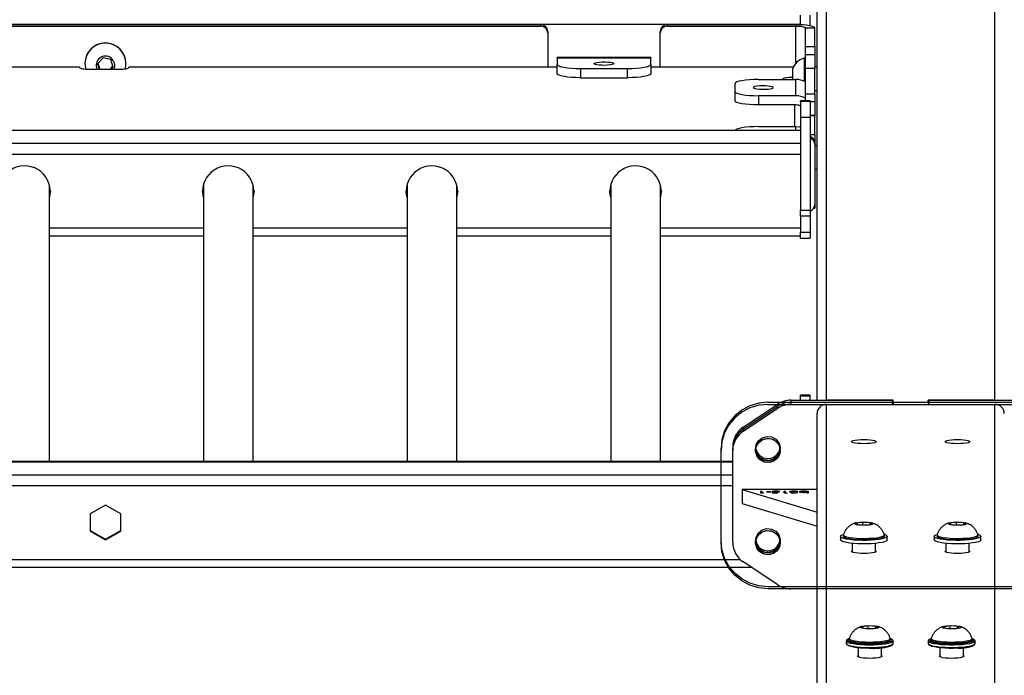
# Model space of a CAD drawing. Units: inches. Extents: x 117 to 638, y 89 to 490.
# Drawn here: x 237 to 279, y 273 to 301 of the extents above; entities that cross this region are included whole.
import ezdxf

# ---------------------------------------------------------------- set-up
doc = ezdxf.new("R2010")
doc.units = ezdxf.units.IN
doc.header["$MEASUREMENT"] = 0
doc.layers.add('VP-DIM', color=7, linetype='Continuous')
doc.layers.add('VP-EQ', color=7, linetype='Continuous', true_color=0x8a3492)
doc.styles.get("Standard").update_dxf_attribs({"font": 'arial.ttf'})
doc.dimstyles.get("Standard").update_dxf_attribs({"dimtxt": 14, "dimasz": 20, "dimexe": 20, "dimexo": 50, "dimgap": 20, "dimtad": 0, "dimdec": 0, "dimzin": 0, "dimdsep": 46, "dimtxsty": 'Standard', "dimcen": -0.09, "dimadec": 0, "dimazin": 0, "dimtfac": 1, "dimtdec": 4, "dimtofl": 0, "dimtmove": 0, "dimatfit": 3, "dimfxl": 70, "dimfxlon": 1, "dimtolj": 1, "dimtzin": 0, "dimarcsym": 0})

# ---------------------------------------------------------------- blocks, each defined once
blk = doc.blocks.new('2421')
at = {"color": 7, "linetype": 'Continuous', "lineweight": 25}
for p, q in [((1914.321, 1108.548), (1914.321, 1145.224)), ((1921.521, 1108.548), (1921.521, 1145.224)), ((1913.921, 1108.548), (1913.921, 1144.818)), ((1913.221, 1124.588), (1913.221, 1125.005)), ((1913.621, 1124.546), (1913.621, 1125.005)), ((1768.621, 1124.61), (1913.221, 1124.61)), ((1902.121, 1124.593), (1864.921, 1124.593)), ((1902.121, 1124.523), (1864.921, 1124.523)), ((1902.121, 1124.523), (1902.121, 1124.593)), ((1907.521, 1124.593), (1907.521, 1124.523)), ((1913.021, 1124.593), (1907.521, 1124.593)), ((1913.021, 1124.523), (1907.521, 1124.523)), ((1913.021, 1124.593), (1913.021, 1124.523)), ((1913.221, 1124.588), (1913.221, 1124.61)), ((1913.421, 1124.454), (1913.821, 1124.454)), ((1913.421, 1123.655), (1913.421, 1124.454)), ((1913.821, 1123.655), (1913.821, 1124.454)), ((1902.421, 1124.297), (1902.421, 1124.228)), ((1902.421, 1124.228), (1902.421, 1122.784)), ((1907.221, 1124.228), (1907.221, 1124.297)), ((1907.221, 1122.784), (1907.221, 1124.228)), ((1913.421, 1123.655), (1913.821, 1123.655)), ((1913.421, 1123.308), (1913.421, 1123.655)), ((1913.821, 1123.655), (1913.821, 1123.308)), ((1883.419, 1123.178), (1883.184, 1122.928)), ((1883.757, 1123.102), (1883.419, 1123.178)), ((1883.859, 1122.776), (1883.757, 1123.102)), ((1906.821, 1123.186), (1902.821, 1123.186)), ((1902.821, 1123.174), (1902.821, 1123.186)), ((1902.821, 1123.174), (1906.821, 1123.174)), ((1902.821, 1123.174), (1902.821, 1122.896)), ((1906.821, 1123.186), (1906.821, 1123.174)), ((1906.821, 1122.896), (1906.821, 1123.174)), ((1913.421, 1123.163), (1913.371, 1123.163)), ((1913.371, 1123.163), (1913.371, 1122.174)), ((1913.821, 1123.308), (1913.421, 1123.308)), ((1913.421, 1122.722), (1913.421, 1123.308)), ((1913.821, 1123.308), (1913.821, 1122.722)), ((1882.417, 1122.784), (1864.221, 1122.784)), ((1882.421, 1122.78), (1882.421, 1122.762)), ((1882.646, 1122.948), (1882.646, 1122.939)), ((1882.821, 1122.693), (1884.121, 1122.693)), ((1883.184, 1122.928), (1883.257, 1122.693)), ((1883.202, 1122.948), (1883.281, 1122.693)), ((1883.707, 1122.693), (1883.84, 1122.835)), ((1883.78, 1122.693), (1883.859, 1122.776)), ((1884.396, 1122.939), (1884.396, 1122.948)), ((1884.521, 1122.762), (1884.521, 1122.78)), ((1902.821, 1122.784), (1884.526, 1122.784)), ((1902.821, 1122.502), (1902.821, 1122.896)), ((1903.821, 1122.722), (1905.821, 1122.722)), ((1903.821, 1122.722), (1903.821, 1122.328)), ((1905.821, 1122.328), (1905.821, 1122.722)), ((1906.821, 1122.896), (1906.821, 1122.502)), ((1912.91, 1122.784), (1906.821, 1122.784)), ((1912.871, 1122.688), (1912.871, 1122.253)), ((1913.821, 1122.722), (1913.421, 1122.722)), ((1913.421, 1122.717), (1913.421, 1122.722)), ((1913.821, 1122.717), (1913.421, 1122.717)), ((1913.421, 1121.641), (1913.421, 1122.717)), ((1913.921, 1122.788), (1913.821, 1122.788)), ((1913.821, 1122.722), (1913.821, 1122.717)), ((1913.821, 1121.641), (1913.821, 1122.717)), ((1903.821, 1122.328), (1905.821, 1122.328)), ((1911.421, 1122.253), (1913.021, 1122.253)), ((1912.471, 1122.253), (1912.471, 1122.285)), ((1913.021, 1121.559), (1913.021, 1122.253)), ((1910.421, 1121.732), (1910.421, 1122.08)), ((1913.821, 1121.788), (1913.921, 1121.788)), ((1910.421, 1121.338), (1910.421, 1121.732)), ((1911.421, 1121.559), (1911.421, 1121.165)), ((1913.021, 1121.559), (1911.421, 1121.559)), ((1913.421, 1121.641), (1913.821, 1121.641)), ((1913.421, 1121.345), (1913.421, 1121.641)), ((1913.821, 1121.641), (1913.821, 1121.293)), ((1913.021, 1121.165), (1911.421, 1121.165)), ((1913.621, 1121.345), (1913.221, 1121.345)), ((1913.221, 1121.308), (1913.221, 1121.345)), ((1913.621, 1121.308), (1913.221, 1121.308)), ((1913.221, 1121.308), (1913.221, 1120.646)), ((1913.621, 1121.345), (1913.621, 1121.308)), ((1913.621, 1121.308), (1913.621, 1120.646)), ((1913.821, 1121.293), (1913.821, 1120.708)), ((1913.221, 1120.646), (1913.621, 1120.646)), ((1913.221, 1120.646), (1913.221, 1116.676)), ((1913.821, 1120.708), (1913.621, 1120.708)), ((1913.621, 1120.646), (1913.621, 1116.676)), ((1913.821, 1120.708), (1913.821, 1120.703)), ((1913.821, 1119.904), (1913.821, 1120.703)), ((1911.421, 1120.239), (1913.021, 1120.239)), ((1913.221, 1120.077), (1768.621, 1120.077)), ((1913.221, 1120.071), (1768.621, 1120.071)), ((1913.821, 1119.904), (1913.821, 1119.557)), ((1913.221, 1119.515), (1768.621, 1119.515)), ((1913.821, 1119.539), (1913.821, 1119.557)), ((1913.821, 1119.539), (1913.821, 1119.47)), ((1913.821, 1119.47), (1913.821, 1116.909)), ((1913.921, 1119.419), (1913.821, 1119.419)), ((1913.221, 1119.052), (1768.621, 1119.052)), ((1913.821, 1118.419), (1913.921, 1118.419)), ((1881.136, 1105.925), (1881.136, 1117.747)), ((1887.706, 1117.747), (1887.706, 1105.925)), ((1889.836, 1105.925), (1889.836, 1117.747)), ((1896.406, 1117.747), (1896.406, 1105.925)), ((1898.536, 1105.925), (1898.536, 1117.747)), ((1905.106, 1117.747), (1905.106, 1105.925)), ((1907.236, 1105.925), (1907.236, 1117.747)), ((1913.773, 1116.748), (1913.821, 1116.748)), ((1913.821, 1116.909), (1913.821, 1116.748)), ((1913.221, 1116.676), (1913.621, 1116.676)), ((1913.221, 1116.416), (1913.221, 1116.676)), ((1913.621, 1116.416), (1913.221, 1116.416)), ((1913.221, 1116.416), (1913.221, 1115.727)), ((1913.621, 1116.676), (1913.621, 1116.416)), ((1913.621, 1116.416), (1913.621, 1115.727)), ((1881.136, 1115.57), (1887.706, 1115.57)), ((1889.836, 1115.57), (1896.406, 1115.57)), ((1898.536, 1115.57), (1905.106, 1115.57)), ((1907.236, 1115.57), (1913.221, 1115.57)), ((1913.221, 1115.727), (1913.621, 1115.727)), ((1913.221, 1115.479), (1913.221, 1115.727)), ((1913.221, 1115.479), (1913.621, 1115.479)), ((1913.621, 1115.727), (1913.621, 1115.479)), ((1913.621, 1108.761), (1913.221, 1108.761)), ((1913.221, 1108.73), (1913.221, 1108.761)), ((1913.621, 1108.73), (1913.621, 1108.761)), ((1910.762, 1107.395), (1912.245, 1108.379)), ((1912.245, 1108.293), (1912.245, 1108.379)), ((1912.804, 1108.548), (1912.804, 1108.461)), ((1912.804, 1108.548), (1917.141, 1108.548)), ((1912.804, 1108.461), (1917.141, 1108.461)), ((1912.804, 1108.461), (1912.804, 1108.374)), ((1912.804, 1108.374), (1917.141, 1108.374)), ((1913.621, 1108.73), (1913.221, 1108.73)), ((1913.221, 1108.548), (1913.221, 1108.73)), ((1913.621, 1108.548), (1913.621, 1108.73)), ((1917.171, 1108.548), (1914.321, 1108.548)), ((1914.321, 1095.261), (1914.321, 1108.374)), ((1914.321, 1108.374), (1917.171, 1108.374)), ((1917.141, 1108.461), (1917.141, 1108.548)), ((1917.141, 1108.374), (1917.141, 1108.461)), ((1917.171, 1108.461), (1917.171, 1108.548)), ((1917.171, 1108.461), (1917.171, 1108.374)), ((1917.171, 1108.461), (1918.671, 1108.461)), ((1921.521, 1108.548), (1918.671, 1108.548)), ((1918.671, 1108.461), (1918.671, 1108.548)), ((1918.671, 1108.461), (1918.671, 1108.374)), ((1918.671, 1108.374), (1921.521, 1108.374)), ((1918.701, 1108.548), (1923.039, 1108.548)), ((1918.701, 1108.548), (1918.701, 1108.461)), ((1918.701, 1108.461), (1923.039, 1108.461)), ((1918.701, 1108.461), (1918.701, 1108.374)), ((1918.701, 1108.374), (1923.039, 1108.374)), ((1921.521, 1095.261), (1921.521, 1108.374)), ((1910.762, 1107.308), (1912.245, 1108.293)), ((1910.762, 1107.221), (1912.245, 1108.206)), ((1912.245, 1108.206), (1912.245, 1108.293)), ((1913.921, 1094.911), (1913.921, 1107.98)), ((1910.762, 1107.308), (1910.762, 1107.395)), ((1910.762, 1107.221), (1910.762, 1107.308)), ((1910.321, 1106.405), (1910.321, 1106.491)), ((1910.321, 1102.465), (1910.321, 1106.405)), ((1910.321, 1105.925), (1768.621, 1105.925)), ((1913.921, 1104.73), (1910.721, 1104.73)), ((1910.721, 1104.73), (1913.921, 1103.766)), ((1910.721, 1104.73), (1910.721, 1104.139)), ((1911.518, 1104.67), (1911.563, 1104.67)), ((1911.518, 1104.583), (1911.518, 1104.67)), ((1911.611, 1104.583), (1911.518, 1104.583)), ((1911.563, 1104.67), (1911.563, 1104.592)), ((1911.563, 1104.592), (1911.64, 1104.592)), ((1911.563, 1104.583), (1911.563, 1104.592)), ((1911.64, 1104.592), (1911.611, 1104.583)), ((1911.756, 1104.641), (1911.948, 1104.641)), ((1911.756, 1104.632), (1911.756, 1104.641)), ((1911.948, 1104.632), (1911.756, 1104.632)), ((1911.948, 1104.641), (1911.948, 1104.632)), ((1912.018, 1104.592), (1912.188, 1104.592)), ((1912.018, 1104.583), (1912.018, 1104.592)), ((1912.224, 1104.583), (1912.018, 1104.583)), ((1912.044, 1104.621), (1912.044, 1104.641)), ((1912.165, 1104.613), (1912.165, 1104.622)), ((1912.188, 1104.592), (1912.215, 1104.614)), ((1912.188, 1104.583), (1912.188, 1104.592)), ((1912.215, 1104.583), (1912.215, 1104.614)), ((1912.275, 1104.626), (1912.224, 1104.583)), ((1912.326, 1104.647), (1912.281, 1104.647)), ((1912.518, 1104.67), (1912.563, 1104.67)), ((1912.518, 1104.583), (1912.518, 1104.67)), ((1912.611, 1104.583), (1912.518, 1104.583)), ((1912.563, 1104.67), (1912.563, 1104.592)), ((1912.563, 1104.592), (1912.64, 1104.592)), ((1912.563, 1104.583), (1912.563, 1104.592)), ((1912.64, 1104.592), (1912.611, 1104.583)), ((1912.807, 1104.626), (1912.807, 1104.645)), ((1912.935, 1104.663), (1912.935, 1104.672)), ((1912.961, 1104.626), (1912.961, 1104.617)), ((1913.038, 1104.603), (1913.082, 1104.603)), ((1913.102, 1104.646), (1913.057, 1104.646)), ((1913.204, 1104.617), (1913.204, 1104.638)), ((1913.499, 1104.658), (1913.499, 1104.67)), ((1913.499, 1104.67), (1913.544, 1104.67)), ((1913.499, 1104.638), (1913.499, 1104.658)), ((1913.499, 1104.618), (1913.499, 1104.638)), ((1913.499, 1104.581), (1913.499, 1104.618)), ((1913.544, 1104.581), (1913.499, 1104.581)), ((1913.544, 1104.67), (1913.544, 1104.581)), ((1910.721, 1104.139), (1913.921, 1103.175)), ((1883.521, 1104.069), (1882.866, 1103.696)), ((1882.866, 1103.696), (1882.866, 1102.952)), ((1884.176, 1103.696), (1883.521, 1104.069)), ((1884.176, 1102.952), (1884.176, 1103.696)), ((1915.873, 1103.334), (1915.6, 1103.297)), ((1915.6, 1103.297), (1915.648, 1103.238)), ((1916.194, 1103.312), (1915.873, 1103.334)), ((1915.873, 1103.222), (1915.873, 1103.334)), ((1916.243, 1103.252), (1916.194, 1103.312)), ((1916.194, 1103.246), (1916.194, 1103.312)), ((1919.873, 1103.334), (1919.6, 1103.297)), ((1919.6, 1103.297), (1919.648, 1103.238)), ((1920.194, 1103.312), (1919.873, 1103.334)), ((1919.873, 1103.222), (1919.873, 1103.334)), ((1920.243, 1103.252), (1920.194, 1103.312)), ((1920.194, 1103.246), (1920.194, 1103.312)), ((1882.866, 1102.986), (1883.521, 1102.614)), ((1882.866, 1102.952), (1883.521, 1102.579)), ((1883.521, 1102.614), (1884.176, 1102.986)), ((1883.521, 1102.579), (1884.176, 1102.952)), ((1915.648, 1103.238), (1915.97, 1103.215)), ((1915.97, 1103.215), (1916.243, 1103.252)), ((1919.648, 1103.238), (1919.97, 1103.215)), ((1919.97, 1103.215), (1920.243, 1103.252)), ((1883.521, 1102.614), (1883.521, 1102.579)), ((1914.921, 1102.733), (1914.921, 1102.586)), ((1915.046, 1102.783), (1915.046, 1102.733)), ((1915.421, 1102.435), (1915.421, 1102.065)), ((1916.421, 1102.065), (1916.421, 1102.435)), ((1916.796, 1102.733), (1916.796, 1102.783)), ((1916.921, 1102.586), (1916.921, 1102.733)), ((1918.921, 1102.733), (1918.921, 1102.586)), ((1919.046, 1102.783), (1919.046, 1102.733)), ((1919.421, 1102.435), (1919.421, 1102.065)), ((1920.421, 1102.065), (1920.421, 1102.435)), ((1920.796, 1102.733), (1920.796, 1102.783)), ((1920.921, 1102.586), (1920.921, 1102.733)), ((1912.245, 1100.664), (1910.762, 1101.649)), ((1768.621, 1101.418), (1911.11, 1101.418)), ((1913.921, 1100.496), (1912.804, 1100.496)), ((1916.111, 1098.908), (1915.846, 1098.87)), ((1915.846, 1098.87), (1915.906, 1098.811)), ((1915.906, 1098.811), (1916.231, 1098.79)), ((1916.437, 1098.888), (1916.111, 1098.908)), ((1916.111, 1098.798), (1916.111, 1098.908)), ((1916.231, 1098.79), (1916.497, 1098.829)), ((1916.497, 1098.829), (1916.437, 1098.888)), ((1916.437, 1098.82), (1916.437, 1098.888)), ((1919.611, 1098.908), (1919.346, 1098.87)), ((1919.346, 1098.87), (1919.406, 1098.811)), ((1919.406, 1098.811), (1919.731, 1098.79)), ((1919.937, 1098.888), (1919.611, 1098.908)), ((1919.611, 1098.798), (1919.611, 1098.908)), ((1919.731, 1098.79), (1919.997, 1098.829)), ((1919.997, 1098.829), (1919.937, 1098.888)), ((1919.937, 1098.82), (1919.937, 1098.888)), ((1915.171, 1098.258), (1915.171, 1098.16)), ((1915.295, 1098.371), (1915.256, 1098.352)), ((1915.296, 1098.357), (1915.296, 1098.308)), ((1917.046, 1098.308), (1917.046, 1098.357)), ((1917.171, 1098.16), (1917.171, 1098.258)), ((1918.671, 1098.258), (1918.671, 1098.16)), ((1918.796, 1098.357), (1918.796, 1098.308)), ((1920.546, 1098.308), (1920.546, 1098.357)), ((1920.671, 1098.16), (1920.671, 1098.258)), ((1920.671, 1098.258), (1920.671, 1098.254)), ((1915.671, 1097.97), (1915.671, 1097.584)), ((1916.671, 1097.584), (1916.671, 1097.97)), ((1919.171, 1097.97), (1919.171, 1097.584)), ((1920.171, 1097.584), (1920.171, 1097.97))]:
    blk.add_line(p, q, dxfattribs=at)
at = {"color": 8, "linetype": 'Continuous', "lineweight": 25}
for p, q in [((1913.021, 1122.948), (1913.021, 1124.523)), ((1882.421, 1122.78), (1864.221, 1122.78)), ((1902.821, 1122.78), (1884.521, 1122.78)), ((1912.908, 1122.78), (1906.821, 1122.78)), ((1912.971, 1120.239), (1912.971, 1121.165)), ((1913.821, 1121.293), (1913.621, 1121.293)), ((1913.821, 1120.703), (1913.621, 1120.703)), ((1913.021, 1120.077), (1913.021, 1120.239)), ((1913.621, 1119.904), (1913.821, 1119.904)), ((1913.821, 1119.557), (1913.821, 1119.557)), ((1887.706, 1115.901), (1881.136, 1115.901)), ((1896.406, 1115.901), (1889.836, 1115.901)), ((1905.106, 1115.901), (1898.536, 1115.901)), ((1913.221, 1115.901), (1907.236, 1115.901)), ((1768.621, 1105.919), (1910.321, 1105.919)), ((1768.621, 1105.363), (1910.321, 1105.363)), ((1768.621, 1104.9), (1910.321, 1104.9)), ((1768.621, 1101.748), (1910.636, 1101.748))]:
    blk.add_line(p, q, dxfattribs=at)
at = {"color": 7, "linetype": 'Continuous'}
for p, q in [((1911.821, 1108.461), (1924.021, 1108.461)), ((1911.821, 1108.374), (1924.021, 1108.374)), ((1909.821, 1102.552), (1909.821, 1106.491)), ((1909.821, 1102.465), (1909.821, 1106.405)), ((1924.021, 1100.582), (1911.821, 1100.582)), ((1924.021, 1100.496), (1911.821, 1100.496))]:
    blk.add_line(p, q, dxfattribs=at)
at = {"color": 7, "linetype": 'Continuous', "lineweight": 25, "flags": 128}
for points in [[(1913.821, 1124.454), (1913.806, 1124.481), (1913.76, 1124.507), (1913.686, 1124.531), (1913.587, 1124.552), (1913.466, 1124.569), (1913.327, 1124.582), (1913.177, 1124.59), (1913.021, 1124.593)], [(1913.421, 1124.454), (1913.413, 1124.467), (1913.391, 1124.48), (1913.354, 1124.492), (1913.304, 1124.503), (1913.243, 1124.512), (1913.174, 1124.518), (1913.099, 1124.522), (1913.021, 1124.523)], [(1882.421, 1122.762), (1882.429, 1122.749), (1882.452, 1122.736), (1882.489, 1122.724), (1882.538, 1122.713), (1882.599, 1122.705), (1882.668, 1122.698), (1882.743, 1122.694), (1882.821, 1122.693)], [(1884.121, 1122.693), (1884.199, 1122.694), (1884.274, 1122.698), (1884.343, 1122.705), (1884.404, 1122.713), (1884.454, 1122.724), (1884.491, 1122.736), (1884.513, 1122.749), (1884.521, 1122.762)], [(1902.821, 1122.896), (1902.84, 1122.862), (1902.897, 1122.829), (1902.99, 1122.799), (1903.114, 1122.773), (1903.266, 1122.751), (1903.438, 1122.735), (1903.626, 1122.725), (1903.821, 1122.722)], [(1905.246, 1122.931), (1905.227, 1122.909), (1905.172, 1122.889), (1905.086, 1122.873), (1904.976, 1122.862), (1904.853, 1122.857), (1904.727, 1122.859), (1904.609, 1122.867), (1904.51, 1122.88), (1904.438, 1122.898), (1904.401, 1122.92), (1904.401, 1122.942), (1904.438, 1122.963), (1904.51, 1122.981), (1904.609, 1122.994), (1904.727, 1123.002), (1904.853, 1123.004), (1904.976, 1122.999), (1905.086, 1122.988), (1905.172, 1122.972), (1905.227, 1122.952), (1905.246, 1122.931)], [(1905.821, 1122.722), (1906.016, 1122.725), (1906.204, 1122.735), (1906.377, 1122.751), (1906.528, 1122.773), (1906.653, 1122.799), (1906.745, 1122.829), (1906.802, 1122.862), (1906.821, 1122.896)], [(1903.821, 1122.328), (1903.626, 1122.332), (1903.438, 1122.341), (1903.266, 1122.357), (1903.114, 1122.379), (1902.99, 1122.405), (1902.897, 1122.435), (1902.84, 1122.468), (1902.821, 1122.502)], [(1906.821, 1122.502), (1906.802, 1122.468), (1906.745, 1122.435), (1906.653, 1122.405), (1906.528, 1122.379), (1906.377, 1122.357), (1906.204, 1122.341), (1906.016, 1122.332), (1905.821, 1122.328)], [(1911.421, 1122.253), (1911.226, 1122.25), (1911.038, 1122.24), (1910.866, 1122.224), (1910.714, 1122.202), (1910.59, 1122.176), (1910.497, 1122.146), (1910.44, 1122.114), (1910.421, 1122.08)], [(1912.471, 1122.285), (1912.479, 1122.298), (1912.502, 1122.311), (1912.539, 1122.323), (1912.588, 1122.334), (1912.649, 1122.343), (1912.718, 1122.349), (1912.793, 1122.353), (1912.871, 1122.354)], [(1911.196, 1121.906), (1911.215, 1121.884), (1911.27, 1121.864), (1911.356, 1121.848), (1911.466, 1121.837), (1911.589, 1121.832), (1911.716, 1121.834), (1911.834, 1121.842), (1911.933, 1121.856), (1912.004, 1121.874), (1912.041, 1121.895), (1912.041, 1121.917), (1912.004, 1121.938), (1911.933, 1121.956), (1911.834, 1121.97), (1911.716, 1121.978), (1911.589, 1121.98), (1911.466, 1121.975), (1911.356, 1121.964), (1911.27, 1121.948), (1911.215, 1121.928), (1911.196, 1121.906)], [(1910.421, 1121.732), (1910.44, 1121.698), (1910.497, 1121.666), (1910.59, 1121.636), (1910.714, 1121.61), (1910.866, 1121.588), (1911.038, 1121.572), (1911.226, 1121.562), (1911.421, 1121.559)], [(1911.421, 1121.165), (1911.226, 1121.168), (1911.038, 1121.178), (1910.866, 1121.194), (1910.714, 1121.216), (1910.59, 1121.242), (1910.497, 1121.272), (1910.44, 1121.305), (1910.421, 1121.338)], [(1911.421, 1120.239), (1911.226, 1120.236), (1911.038, 1120.226), (1910.866, 1120.21), (1910.714, 1120.188), (1910.59, 1120.162), (1910.497, 1120.132), (1910.44, 1120.099), (1910.424, 1120.077)], [(1913.021, 1120.239), (1913.177, 1120.224), (1913.221, 1120.214)], [(1881.171, 1117.494), (1881.153, 1117.318), (1881.136, 1117.24)], [(1887.706, 1117.24), (1887.676, 1117.414), (1887.671, 1117.494)], [(1887.671, 1117.476), (1887.689, 1117.283), (1887.706, 1117.205)], [(1889.871, 1117.494), (1889.853, 1117.318), (1889.836, 1117.24)], [(1896.406, 1117.24), (1896.376, 1117.414), (1896.371, 1117.494)], [(1896.371, 1117.476), (1896.389, 1117.283), (1896.406, 1117.205)], [(1898.571, 1117.494), (1898.553, 1117.318), (1898.536, 1117.24)], [(1905.106, 1117.24), (1905.076, 1117.414), (1905.071, 1117.494)], [(1905.071, 1117.476), (1905.089, 1117.283), (1905.106, 1117.205)], [(1907.271, 1117.494), (1907.253, 1117.318), (1907.236, 1117.24)], [(1911.821, 1106.922), (1911.957, 1106.904), (1912.084, 1106.852), (1912.192, 1106.77), (1912.276, 1106.663), (1912.328, 1106.538), (1912.346, 1106.405), (1912.328, 1106.271), (1912.276, 1106.146), (1912.192, 1106.039), (1912.084, 1105.957), (1911.957, 1105.905), (1911.821, 1105.887), (1911.685, 1105.905), (1911.559, 1105.957), (1911.45, 1106.039), (1911.367, 1106.146), (1911.314, 1106.271), (1911.296, 1106.405), (1911.314, 1106.538), (1911.367, 1106.663), (1911.45, 1106.77), (1911.559, 1106.852), (1911.685, 1106.904), (1911.821, 1106.922)], [(1916.446, 1106.782), (1916.428, 1106.758), (1916.376, 1106.736), (1916.292, 1106.717), (1916.184, 1106.703), (1916.057, 1106.694), (1915.921, 1106.69), (1915.785, 1106.694), (1915.659, 1106.703), (1915.55, 1106.717), (1915.467, 1106.736), (1915.414, 1106.758), (1915.396, 1106.782), (1915.414, 1106.805), (1915.467, 1106.827), (1915.55, 1106.846), (1915.659, 1106.861), (1915.785, 1106.87), (1915.921, 1106.873), (1916.057, 1106.87), (1916.184, 1106.861), (1916.292, 1106.846), (1916.376, 1106.827), (1916.428, 1106.805), (1916.446, 1106.782)], [(1920.446, 1106.782), (1920.428, 1106.758), (1920.376, 1106.736), (1920.292, 1106.717), (1920.184, 1106.703), (1920.057, 1106.694), (1919.921, 1106.69), (1919.785, 1106.694), (1919.659, 1106.703), (1919.55, 1106.717), (1919.467, 1106.736), (1919.414, 1106.758), (1919.396, 1106.782), (1919.414, 1106.805), (1919.467, 1106.827), (1919.55, 1106.846), (1919.659, 1106.861), (1919.785, 1106.87), (1919.921, 1106.873), (1920.057, 1106.87), (1920.184, 1106.861), (1920.292, 1106.846), (1920.376, 1106.827), (1920.428, 1106.805), (1920.446, 1106.782)], [(1915.865, 1103.344), (1915.984, 1103.343), (1916.098, 1103.337), (1916.196, 1103.325), (1916.269, 1103.309), (1916.312, 1103.29), (1916.32, 1103.269), (1916.292, 1103.249), (1916.232, 1103.231), (1916.144, 1103.217), (1916.036, 1103.208), (1915.918, 1103.205), (1915.8, 1103.209), (1915.693, 1103.218), (1915.606, 1103.232), (1915.548, 1103.25), (1915.522, 1103.27), (1915.532, 1103.291), (1915.577, 1103.31), (1915.652, 1103.326), (1915.751, 1103.338), (1915.865, 1103.344)], [(1919.865, 1103.344), (1919.984, 1103.343), (1920.098, 1103.337), (1920.196, 1103.325), (1920.269, 1103.309), (1920.312, 1103.29), (1920.32, 1103.269), (1920.292, 1103.249), (1920.232, 1103.231), (1920.144, 1103.217), (1920.036, 1103.208), (1919.918, 1103.205), (1919.8, 1103.209), (1919.693, 1103.218), (1919.606, 1103.232), (1919.548, 1103.25), (1919.522, 1103.27), (1919.532, 1103.291), (1919.577, 1103.31), (1919.652, 1103.326), (1919.751, 1103.338), (1919.865, 1103.344)], [(1911.821, 1102.982), (1911.957, 1102.965), (1912.084, 1102.913), (1912.192, 1102.831), (1912.276, 1102.724), (1912.328, 1102.599), (1912.346, 1102.465), (1912.328, 1102.331), (1912.276, 1102.207), (1912.192, 1102.1), (1912.084, 1102.018), (1911.957, 1101.966), (1911.821, 1101.948), (1911.685, 1101.966), (1911.559, 1102.018), (1911.45, 1102.1), (1911.367, 1102.207), (1911.314, 1102.331), (1911.296, 1102.465), (1911.314, 1102.599), (1911.367, 1102.724), (1911.45, 1102.831), (1911.559, 1102.913), (1911.685, 1102.965), (1911.821, 1102.982)], [(1916.918, 1102.747), (1916.915, 1102.714), (1916.875, 1102.681), (1916.802, 1102.651), (1916.696, 1102.624), (1916.562, 1102.6), (1916.406, 1102.581), (1916.231, 1102.568), (1916.046, 1102.561), (1915.856, 1102.56), (1915.668, 1102.565), (1915.49, 1102.577), (1915.327, 1102.594), (1915.185, 1102.616), (1915.07, 1102.642), (1914.986, 1102.672), (1914.936, 1102.703), (1914.921, 1102.736), (1914.943, 1102.769), (1915, 1102.801), (1915.039, 1102.815)], [(1916.921, 1102.586), (1916.915, 1102.566), (1916.875, 1102.534), (1916.802, 1102.503), (1916.696, 1102.476), (1916.562, 1102.452), (1916.406, 1102.434), (1916.231, 1102.42), (1916.046, 1102.413), (1915.856, 1102.412), (1915.668, 1102.418), (1915.49, 1102.429), (1915.327, 1102.446), (1915.185, 1102.468), (1915.07, 1102.494), (1914.986, 1102.524), (1914.936, 1102.556), (1914.921, 1102.586)], [(1916.795, 1102.79), (1916.791, 1102.765), (1916.753, 1102.735), (1916.681, 1102.707), (1916.579, 1102.682), (1916.449, 1102.661), (1916.298, 1102.645), (1916.131, 1102.635), (1915.956, 1102.631), (1915.779, 1102.633), (1915.608, 1102.641), (1915.45, 1102.654), (1915.311, 1102.674), (1915.197, 1102.697), (1915.113, 1102.724), (1915.062, 1102.754), (1915.046, 1102.784), (1915.047, 1102.79)], [(1916.796, 1102.733), (1916.791, 1102.716), (1916.753, 1102.686), (1916.681, 1102.658), (1916.579, 1102.633), (1916.449, 1102.612), (1916.298, 1102.596), (1916.131, 1102.586), (1915.956, 1102.581), (1915.779, 1102.583), (1915.608, 1102.591), (1915.45, 1102.605), (1915.311, 1102.624), (1915.197, 1102.648), (1915.113, 1102.675), (1915.062, 1102.704), (1915.046, 1102.733)], [(1920.918, 1102.747), (1920.915, 1102.714), (1920.875, 1102.681), (1920.802, 1102.651), (1920.696, 1102.624), (1920.562, 1102.6), (1920.406, 1102.581), (1920.231, 1102.568), (1920.046, 1102.561), (1919.856, 1102.56), (1919.668, 1102.565), (1919.49, 1102.577), (1919.327, 1102.594), (1919.185, 1102.616), (1919.07, 1102.642), (1918.986, 1102.672), (1918.936, 1102.703), (1918.921, 1102.736), (1918.943, 1102.769), (1919, 1102.801), (1919.039, 1102.815)], [(1920.921, 1102.586), (1920.915, 1102.566), (1920.875, 1102.534), (1920.802, 1102.503), (1920.696, 1102.476), (1920.562, 1102.452), (1920.406, 1102.434), (1920.231, 1102.42), (1920.046, 1102.413), (1919.856, 1102.412), (1919.668, 1102.418), (1919.49, 1102.429), (1919.327, 1102.446), (1919.185, 1102.468), (1919.07, 1102.494), (1918.986, 1102.524), (1918.936, 1102.556), (1918.921, 1102.586)], [(1920.795, 1102.79), (1920.791, 1102.765), (1920.753, 1102.735), (1920.681, 1102.707), (1920.579, 1102.682), (1920.449, 1102.661), (1920.298, 1102.645), (1920.131, 1102.635), (1919.956, 1102.631), (1919.779, 1102.633), (1919.608, 1102.641), (1919.45, 1102.654), (1919.311, 1102.674), (1919.197, 1102.697), (1919.113, 1102.724), (1919.062, 1102.754), (1919.046, 1102.784), (1919.047, 1102.79)], [(1920.796, 1102.733), (1920.791, 1102.716), (1920.753, 1102.686), (1920.681, 1102.658), (1920.579, 1102.633), (1920.449, 1102.612), (1920.298, 1102.596), (1920.131, 1102.586), (1919.956, 1102.581), (1919.779, 1102.583), (1919.608, 1102.591), (1919.45, 1102.605), (1919.311, 1102.624), (1919.197, 1102.648), (1919.113, 1102.675), (1919.062, 1102.704), (1919.046, 1102.733)], [(1916.446, 1102.093), (1916.428, 1102.07), (1916.376, 1102.048), (1916.292, 1102.029), (1916.184, 1102.014), (1916.057, 1102.005), (1915.921, 1102.002), (1915.785, 1102.005), (1915.659, 1102.014), (1915.55, 1102.029), (1915.467, 1102.048), (1915.414, 1102.07), (1915.396, 1102.093), (1915.414, 1102.117), (1915.421, 1102.121)], [(1916.421, 1102.121), (1916.428, 1102.117), (1916.446, 1102.093)], [(1920.446, 1102.093), (1920.428, 1102.07), (1920.376, 1102.048), (1920.292, 1102.029), (1920.184, 1102.014), (1920.057, 1102.005), (1919.921, 1102.002), (1919.785, 1102.005), (1919.659, 1102.014), (1919.55, 1102.029), (1919.467, 1102.048), (1919.414, 1102.07), (1919.396, 1102.093), (1919.414, 1102.117), (1919.421, 1102.121)], [(1920.421, 1102.121), (1920.428, 1102.117), (1920.446, 1102.093)], [(1916.241, 1098.781), (1916.121, 1098.78), (1916.007, 1098.786), (1915.906, 1098.797), (1915.83, 1098.813), (1915.784, 1098.832), (1915.772, 1098.853), (1915.795, 1098.873), (1915.852, 1098.891), (1915.938, 1098.906), (1916.044, 1098.915), (1916.161, 1098.919), (1916.28, 1098.916), (1916.388, 1098.907), (1916.478, 1098.894), (1916.54, 1098.876), (1916.569, 1098.856), (1916.563, 1098.835), (1916.522, 1098.816), (1916.45, 1098.799), (1916.354, 1098.787), (1916.241, 1098.781)], [(1919.741, 1098.781), (1919.621, 1098.78), (1919.507, 1098.786), (1919.406, 1098.797), (1919.33, 1098.813), (1919.284, 1098.832), (1919.272, 1098.853), (1919.295, 1098.873), (1919.352, 1098.891), (1919.438, 1098.906), (1919.544, 1098.915), (1919.661, 1098.919), (1919.78, 1098.916), (1919.888, 1098.907), (1919.978, 1098.894), (1920.04, 1098.876), (1920.069, 1098.856), (1920.063, 1098.835), (1920.022, 1098.816), (1919.95, 1098.799), (1919.854, 1098.787), (1919.741, 1098.781)], [(1915.233, 1098.282), (1915.235, 1098.28), (1915.283, 1098.249), (1915.367, 1098.22), (1915.481, 1098.194), (1915.621, 1098.173), (1915.783, 1098.157), (1915.959, 1098.147), (1916.144, 1098.143), (1916.33, 1098.145)], [(1916.323, 1098.158), (1916.146, 1098.156), (1915.971, 1098.16), (1915.804, 1098.17), (1915.651, 1098.185), (1915.52, 1098.206), (1915.416, 1098.231), (1915.342, 1098.259), (1915.303, 1098.289), (1915.296, 1098.308)], [(1916.323, 1098.207), (1916.146, 1098.205), (1915.971, 1098.209), (1915.804, 1098.219), (1915.651, 1098.235), (1915.52, 1098.255), (1915.416, 1098.28), (1915.342, 1098.308), (1915.303, 1098.338), (1915.297, 1098.364)], [(1917.045, 1098.364), (1917.046, 1098.36), (1917.032, 1098.33), (1916.983, 1098.3), (1916.9, 1098.273), (1916.788, 1098.249), (1916.651, 1098.23), (1916.493, 1098.216), (1916.323, 1098.207)], [(1917.046, 1098.308), (1917.032, 1098.28), (1916.983, 1098.251), (1916.9, 1098.224), (1916.788, 1098.2), (1916.651, 1098.18), (1916.493, 1098.166), (1916.323, 1098.158)], [(1918.808, 1098.376), (1918.765, 1098.357), (1918.74, 1098.34)], [(1918.741, 1098.274), (1918.76, 1098.261), (1918.829, 1098.231), (1918.932, 1098.204), (1919.062, 1098.181), (1919.216, 1098.163), (1919.388, 1098.15), (1919.57, 1098.144), (1919.756, 1098.143), (1919.939, 1098.149)], [(1919.823, 1098.158), (1919.646, 1098.156), (1919.471, 1098.16), (1919.304, 1098.17), (1919.151, 1098.185), (1919.02, 1098.206), (1918.916, 1098.231), (1918.842, 1098.259), (1918.803, 1098.289), (1918.796, 1098.308)], [(1919.823, 1098.207), (1919.646, 1098.205), (1919.471, 1098.209), (1919.304, 1098.219), (1919.151, 1098.235), (1919.02, 1098.255), (1918.916, 1098.28), (1918.842, 1098.308), (1918.803, 1098.338), (1918.797, 1098.364)], [(1920.545, 1098.364), (1920.546, 1098.36), (1920.532, 1098.33), (1920.483, 1098.3), (1920.4, 1098.273), (1920.288, 1098.249), (1920.151, 1098.23), (1919.993, 1098.216), (1919.823, 1098.207)], [(1920.546, 1098.308), (1920.532, 1098.28), (1920.483, 1098.251), (1920.4, 1098.224), (1920.288, 1098.2), (1920.151, 1098.18), (1919.993, 1098.166), (1919.823, 1098.158)], [(1920.595, 1098.346), (1920.583, 1098.354), (1920.555, 1098.368)], [(1916.33, 1097.948), (1916.144, 1097.946), (1915.959, 1097.95), (1915.783, 1097.96), (1915.621, 1097.976), (1915.481, 1097.997), (1915.367, 1098.023), (1915.283, 1098.052), (1915.24, 1098.078)], [(1919.939, 1097.952), (1919.756, 1097.946), (1919.57, 1097.947), (1919.388, 1097.953), (1919.216, 1097.966), (1919.062, 1097.984), (1918.932, 1098.007), (1918.829, 1098.034), (1918.76, 1098.064), (1918.757, 1098.066)], [(1916.696, 1097.612), (1916.678, 1097.589), (1916.626, 1097.567), (1916.542, 1097.548), (1916.434, 1097.533), (1916.307, 1097.524), (1916.171, 1097.521), (1916.035, 1097.524), (1915.909, 1097.533), (1915.8, 1097.548), (1915.717, 1097.567), (1915.664, 1097.589), (1915.646, 1097.612), (1915.664, 1097.636), (1915.671, 1097.64)], [(1916.671, 1097.64), (1916.678, 1097.636), (1916.696, 1097.612)], [(1920.196, 1097.612), (1920.178, 1097.589), (1920.126, 1097.567), (1920.042, 1097.548), (1919.934, 1097.533), (1919.807, 1097.524), (1919.671, 1097.521), (1919.535, 1097.524), (1919.409, 1097.533), (1919.3, 1097.548), (1919.217, 1097.567), (1919.164, 1097.589), (1919.146, 1097.612), (1919.164, 1097.636), (1919.171, 1097.64)], [(1920.171, 1097.64), (1920.178, 1097.636), (1920.196, 1097.612)]]:
    blk.add_lwpolyline(points, dxfattribs=at)
at = {"color": 7, "linetype": 'Continuous', "flags": 128}
for points in [[(1911.821, 1108.461), (1911.431, 1108.423), (1911.056, 1108.311), (1910.71, 1108.129), (1910.407, 1107.884), (1910.158, 1107.586), (1909.973, 1107.245), (1909.86, 1106.876), (1909.821, 1106.491)], [(1911.821, 1108.374), (1911.431, 1108.336), (1911.056, 1108.224), (1910.71, 1108.042), (1910.407, 1107.797), (1910.158, 1107.499), (1909.973, 1107.158), (1909.86, 1106.789), (1909.821, 1106.405)], [(1911.975, 1106.986), (1912.155, 1106.89), (1912.285, 1106.734), (1912.344, 1106.541), (1912.323, 1106.34), (1912.226, 1106.162), (1912.068, 1106.035), (1911.871, 1105.977), (1911.668, 1105.997), (1911.487, 1106.092), (1911.358, 1106.249), (1911.299, 1106.442), (1911.319, 1106.643), (1911.416, 1106.82), (1911.575, 1106.948), (1911.771, 1107.006), (1911.975, 1106.986)], [(1911.975, 1106.899), (1912.155, 1106.803), (1912.285, 1106.647), (1912.344, 1106.454), (1912.323, 1106.253), (1912.226, 1106.076), (1912.068, 1105.948), (1911.871, 1105.89), (1911.668, 1105.91), (1911.487, 1106.006), (1911.358, 1106.162), (1911.299, 1106.355), (1911.319, 1106.556), (1911.416, 1106.733), (1911.575, 1106.861), (1911.771, 1106.919), (1911.975, 1106.899)], [(1911.975, 1103.047), (1912.155, 1102.951), (1912.285, 1102.795), (1912.344, 1102.602), (1912.323, 1102.401), (1912.226, 1102.223), (1912.068, 1102.096), (1911.871, 1102.037), (1911.668, 1102.058), (1911.487, 1102.153), (1911.358, 1102.309), (1911.299, 1102.503), (1911.319, 1102.703), (1911.416, 1102.881), (1911.575, 1103.009), (1911.771, 1103.067), (1911.975, 1103.047)], [(1911.975, 1102.96), (1912.155, 1102.864), (1912.285, 1102.708), (1912.344, 1102.515), (1912.323, 1102.314), (1912.226, 1102.136), (1912.068, 1102.009), (1911.871, 1101.951), (1911.668, 1101.971), (1911.487, 1102.066), (1911.358, 1102.223), (1911.299, 1102.416), (1911.319, 1102.616), (1911.416, 1102.794), (1911.575, 1102.922), (1911.771, 1102.98), (1911.975, 1102.96)], [(1911.821, 1100.582), (1911.431, 1100.62), (1911.056, 1100.732), (1910.71, 1100.914), (1910.407, 1101.159), (1910.158, 1101.458), (1909.973, 1101.798), (1909.86, 1102.168), (1909.821, 1102.552)], [(1911.821, 1100.496), (1911.431, 1100.534), (1911.056, 1100.646), (1910.71, 1100.828), (1910.407, 1101.073), (1910.158, 1101.371), (1909.973, 1101.712), (1909.86, 1102.081), (1909.821, 1102.465)]]:
    blk.add_lwpolyline(points, dxfattribs=at)
at = {"color": 8, "linetype": 'Continuous', "lineweight": 25, "flags": 128}
for points in [[(1916.338, 1098.087), (1916.149, 1098.085), (1915.96, 1098.089), (1915.779, 1098.099), (1915.612, 1098.114), (1915.465, 1098.135), (1915.344, 1098.161), (1915.252, 1098.19), (1915.194, 1098.221), (1915.171, 1098.254), (1915.171, 1098.258)], [(1915.256, 1098.352), (1915.245, 1098.344), (1915.222, 1098.312), (1915.233, 1098.282)], [(1917.171, 1098.258), (1917.169, 1098.246), (1917.137, 1098.214), (1917.071, 1098.183), (1916.972, 1098.154), (1916.845, 1098.13), (1916.693, 1098.11), (1916.522, 1098.096), (1916.338, 1098.087)], [(1916.873, 1098.196), (1916.946, 1098.212), (1917.038, 1098.24), (1917.097, 1098.271), (1917.121, 1098.303), (1917.108, 1098.335), (1917.059, 1098.366), (1917.05, 1098.37)], [(1919.953, 1098.092), (1919.766, 1098.085), (1919.576, 1098.085), (1919.39, 1098.092), (1919.213, 1098.104), (1919.053, 1098.122), (1918.916, 1098.145), (1918.805, 1098.171), (1918.726, 1098.201), (1918.681, 1098.234), (1918.671, 1098.258)], [(1918.74, 1098.34), (1918.727, 1098.325), (1918.725, 1098.293), (1918.741, 1098.274)], [(1920.671, 1098.254), (1920.661, 1098.234), (1920.616, 1098.202), (1920.537, 1098.172), (1920.427, 1098.145), (1920.29, 1098.122), (1920.13, 1098.104), (1919.953, 1098.092)], [(1920.438, 1098.21), (1920.505, 1098.229), (1920.578, 1098.258), (1920.616, 1098.29), (1920.617, 1098.322), (1920.595, 1098.346)], [(1915.171, 1098.16), (1915.171, 1098.155), (1915.194, 1098.123), (1915.252, 1098.091), (1915.344, 1098.062), (1915.465, 1098.037), (1915.612, 1098.016), (1915.779, 1098), (1915.96, 1097.99), (1916.149, 1097.986), (1916.338, 1097.989)], [(1916.338, 1097.989), (1916.522, 1097.997), (1916.693, 1098.012), (1916.845, 1098.032), (1916.972, 1098.056), (1917.071, 1098.084), (1917.137, 1098.115), (1917.169, 1098.148), (1917.171, 1098.16)], [(1918.671, 1098.16), (1918.681, 1098.135), (1918.726, 1098.103), (1918.805, 1098.073), (1918.916, 1098.046), (1919.053, 1098.023), (1919.213, 1098.005), (1919.39, 1097.993), (1919.576, 1097.987), (1919.766, 1097.987), (1919.953, 1097.993)], [(1919.953, 1097.993), (1920.13, 1098.006), (1920.29, 1098.023), (1920.427, 1098.046), (1920.537, 1098.073), (1920.616, 1098.103), (1920.661, 1098.135), (1920.671, 1098.16)]]:
    blk.add_lwpolyline(points, dxfattribs=at)
at = {"color": 7, "linetype": 'Continuous', "lineweight": 25}
for centre, radius, start, end in [((1902.123, 1124.295), 0.298, 0.4424, 90.4351), ((1902.123, 1124.226), 0.298, 0.4429, 90.4346), ((1907.519, 1124.295), 0.298, 89.5658, 179.5567), ((1907.519, 1124.226), 0.298, 89.5663, 179.5562), ((1883.521, 1122.937), 0.875, 0.6952, 179.3048), ((1883.521, 1122.933), 0.873, 344.966, 195.7058), ((1883.521, 1122.851), 0.399, 336.6103, 203.3897), ((1913.559, 1122.464), 0.723, 105.0624, 162), ((1913.022, 1121.444), 0.809, 60.4091, 90.0256), ((1913.022, 1120.749), 0.809, 60.4083, 90.028), ((1913.021, 1120.76), 0.405, 60.4136, 90.0226), ((1913.525, 1119.538), 0.296, 0.24, 71.1173), ((1913.525, 1119.468), 0.296, 0.3327, 71.0247), ((1880.069, 1117.466), 1.098, 346.2589, 179.4666), ((1888.769, 1117.466), 1.098, 346.2593, 179.4662), ((1897.469, 1117.466), 1.098, 346.2593, 179.4662), ((1906.169, 1117.466), 1.098, 346.2591, 179.4665), ((1913.525, 1116.911), 0.296, 288.8842, 359.7584), ((1912.803, 1107.537), 1.011, 89.9687, 123.5443), ((1912.803, 1107.45), 1.011, 89.9671, 123.5459), ((1912.803, 1107.363), 1.011, 89.9671, 123.5459), ((1914.318, 1107.977), 0.397, 89.5649, 179.5585), ((1921.524, 1107.977), 0.397, 0.4432, 90.4351), ((1911.302, 1106.576), 0.981, 123.4098, 179.8593), ((1911.302, 1106.489), 0.981, 123.4106, 179.8589), ((1911.302, 1106.402), 0.981, 123.41, 179.8591), ((1911.821, 1106.498), 0.526, 185.5223, 354.4777), ((1911.821, 1106.586), 0.526, 190.3631, 349.6369), ((1911.302, 1102.468), 0.981, 180.1409, 236.59), ((1911.821, 1102.559), 0.526, 185.5188, 354.4812), ((1911.821, 1102.647), 0.526, 190.3637, 349.6363), ((1916.744, 1102.585), 0.238, 42.781, 76.6266), ((1920.744, 1102.585), 0.238, 42.7852, 76.6225), ((1912.803, 1101.507), 1.011, 236.4541, 270.0329), ((1916.273, 1101.635), 3.49, 270.9297, 279.8935), ((1919.85, 1100.956), 2.808, 271.8209, 282.0855)]:
    blk.add_arc(centre, radius, start, end, dxfattribs=at)
for centre, major_axis in [((1882.121, 1122.484), (0.299, 0.299)), ((1884.821, 1122.484), (-0.299, 0.299))]:
    blk.add_ellipse(centre, major_axis=major_axis, ratio=0.087489, start_param=6.195919, end_param=6.370452, dxfattribs=at)
for points, knots in [([(1911.999, 1104.641), (1912.002, 1104.646), (1912.008, 1104.655), (1912.053, 1104.665), (1912.112, 1104.671), (1912.153, 1104.672), (1912.174, 1104.672)], [0, 0, 0, 0, 0.279807, 0.559263, 0.77943, 1, 1, 1, 1]), ([(1912.156, 1104.613), (1912.133, 1104.613), (1912.085, 1104.614), (1912.032, 1104.622), (1912.003, 1104.631), (1912, 1104.638), (1911.999, 1104.641)], [0, 0, 0, 0, 0.2796527, 0.5589801, 0.7792526, 1, 1, 1, 1]), ([(1912.171, 1104.663), (1912.152, 1104.663), (1912.115, 1104.662), (1912.073, 1104.656), (1912.048, 1104.649), (1912.045, 1104.643), (1912.044, 1104.641)], [0, 0, 0, 0, 0.279611, 0.559326, 0.779526, 1, 1, 1, 1]), ([(1912.044, 1104.641), (1912.046, 1104.638), (1912.05, 1104.632), (1912.083, 1104.625), (1912.124, 1104.622), (1912.151, 1104.622), (1912.165, 1104.622)], [0, 0, 0, 0, 0.279576, 0.558613, 0.779032, 1, 1, 1, 1]), ([(1912.215, 1104.614), (1912.205, 1104.614), (1912.185, 1104.613), (1912.165, 1104.613), (1912.156, 1104.613)], [0, 0, 0, 0, 0.560179, 1, 1, 1, 1]), ([(1912.165, 1104.622), (1912.186, 1104.622), (1912.224, 1104.623), (1912.259, 1104.625), (1912.275, 1104.626)], [0, 0, 0, 0, 0.559382, 1, 1, 1, 1]), ([(1912.281, 1104.647), (1912.277, 1104.65), (1912.27, 1104.655), (1912.239, 1104.66), (1912.205, 1104.662), (1912.182, 1104.663), (1912.171, 1104.663)], [0, 0, 0, 0, 0.279975, 0.559135, 0.779607, 1, 1, 1, 1]), ([(1912.174, 1104.672), (1912.195, 1104.671), (1912.238, 1104.671), (1912.286, 1104.664), (1912.316, 1104.656), (1912.323, 1104.65), (1912.326, 1104.647)], [0, 0, 0, 0, 0.279657, 0.559036, 0.779438, 1, 1, 1, 1]), ([(1912.762, 1104.644), (1912.766, 1104.648), (1912.773, 1104.657), (1912.82, 1104.666), (1912.877, 1104.671), (1912.916, 1104.672), (1912.935, 1104.672)], [0, 0, 0, 0, 0.279278, 0.558837, 0.779277, 1, 1, 1, 1]), ([(1912.792, 1104.628), (1912.782, 1104.631), (1912.765, 1104.636), (1912.763, 1104.641), (1912.762, 1104.644)], [0, 0, 0, 0, 0.5593464, 1, 1, 1, 1]), ([(1912.788, 1104.603), (1912.788, 1104.605), (1912.79, 1104.609), (1912.808, 1104.616), (1912.832, 1104.619), (1912.846, 1104.621)], [0, 0, 0, 0, 0.280462, 0.560729, 1, 1, 1, 1]), ([(1912.934, 1104.581), (1912.913, 1104.581), (1912.873, 1104.582), (1912.825, 1104.587), (1912.794, 1104.595), (1912.79, 1104.6), (1912.788, 1104.603)], [0, 0, 0, 0, 0.280101, 0.559859, 0.780085, 1, 1, 1, 1]), ([(1912.846, 1104.621), (1912.834, 1104.622), (1912.814, 1104.624), (1912.798, 1104.627), (1912.792, 1104.628)], [0, 0, 0, 0, 0.559816, 1, 1, 1, 1]), ([(1912.934, 1104.663), (1912.917, 1104.663), (1912.882, 1104.662), (1912.84, 1104.658), (1912.812, 1104.652), (1912.809, 1104.647), (1912.807, 1104.645)], [0, 0, 0, 0, 0.280616, 0.560163, 0.780283, 1, 1, 1, 1]), ([(1912.807, 1104.645), (1912.808, 1104.643), (1912.809, 1104.64), (1912.825, 1104.635), (1912.871, 1104.627), (1912.925, 1104.627), (1912.961, 1104.626)], [0, 0, 0, 0, 0.1256148, 0.2511835, 0.500632, 1, 1, 1, 1]), ([(1912.961, 1104.617), (1912.932, 1104.617), (1912.89, 1104.616), (1912.849, 1104.611), (1912.834, 1104.607), (1912.833, 1104.604), (1912.832, 1104.603)], [0, 0, 0, 0, 0.499418, 0.74898, 0.874463, 1, 1, 1, 1]), ([(1912.832, 1104.603), (1912.835, 1104.601), (1912.84, 1104.596), (1912.878, 1104.591), (1912.912, 1104.59), (1912.933, 1104.589)], [0, 0, 0, 0, 0.278832, 0.560006, 1, 1, 1, 1]), ([(1912.933, 1104.589), (1912.946, 1104.59), (1912.972, 1104.59), (1913.013, 1104.594), (1913.028, 1104.6), (1913.038, 1104.603)], [0, 0, 0, 0, 0.280638, 0.560477, 1, 1, 1, 1]), ([(1913.018, 1104.658), (1913.003, 1104.66), (1912.978, 1104.663), (1912.947, 1104.663), (1912.934, 1104.663)], [0, 0, 0, 0, 0.558712, 1, 1, 1, 1]), ([(1913.082, 1104.603), (1913.077, 1104.599), (1913.065, 1104.593), (1913.027, 1104.585), (1912.981, 1104.581), (1912.949, 1104.581), (1912.934, 1104.581)], [0, 0, 0, 0, 0.280308, 0.559683, 0.779744, 1, 1, 1, 1]), ([(1912.935, 1104.672), (1912.958, 1104.671), (1913.004, 1104.671), (1913.058, 1104.664), (1913.089, 1104.655), (1913.098, 1104.649), (1913.102, 1104.646)], [0, 0, 0, 0, 0.279884, 0.558994, 0.77931, 1, 1, 1, 1]), ([(1913.057, 1104.646), (1913.052, 1104.649), (1913.044, 1104.653), (1913.026, 1104.657), (1913.018, 1104.658)], [0, 0, 0, 0, 0.560645, 1, 1, 1, 1]), ([(1913.159, 1104.638), (1913.163, 1104.643), (1913.17, 1104.653), (1913.223, 1104.663), (1913.285, 1104.67), (1913.329, 1104.67), (1913.352, 1104.671)], [0, 0, 0, 0, 0.279446, 0.559218, 0.779561, 1, 1, 1, 1]), ([(1913.35, 1104.605), (1913.322, 1104.606), (1913.266, 1104.607), (1913.204, 1104.616), (1913.165, 1104.626), (1913.161, 1104.634), (1913.159, 1104.638)], [0, 0, 0, 0, 0.279563, 0.559321, 0.779619, 1, 1, 1, 1]), ([(1913.352, 1104.663), (1913.331, 1104.662), (1913.288, 1104.662), (1913.239, 1104.655), (1913.21, 1104.647), (1913.206, 1104.641), (1913.204, 1104.638)], [0, 0, 0, 0, 0.279792, 0.559251, 0.779782, 1, 1, 1, 1]), ([(1913.204, 1104.638), (1913.207, 1104.634), (1913.213, 1104.627), (1913.253, 1104.619), (1913.301, 1104.614), (1913.334, 1104.613), (1913.351, 1104.613)], [0, 0, 0, 0, 0.279413, 0.559131, 0.779527, 1, 1, 1, 1]), ([(1913.499, 1104.618), (1913.476, 1104.614), (1913.434, 1104.606), (1913.376, 1104.605), (1913.35, 1104.605)], [0, 0, 0, 0, 0.5592961, 1, 1, 1, 1]), ([(1913.351, 1104.613), (1913.373, 1104.613), (1913.415, 1104.614), (1913.466, 1104.621), (1913.495, 1104.629), (1913.498, 1104.635), (1913.499, 1104.638)], [0, 0, 0, 0, 0.27978, 0.559442, 0.779611, 1, 1, 1, 1]), ([(1913.352, 1104.671), (1913.384, 1104.67), (1913.443, 1104.669), (1913.482, 1104.661), (1913.499, 1104.658)], [0, 0, 0, 0, 0.558949, 1, 1, 1, 1]), ([(1913.499, 1104.638), (1913.497, 1104.641), (1913.492, 1104.649), (1913.452, 1104.657), (1913.403, 1104.662), (1913.369, 1104.663), (1913.352, 1104.663)], [0, 0, 0, 0, 0.279621, 0.559227, 0.77952, 1, 1, 1, 1]), ([(1915.597, 1103.314), (1915.587, 1103.312), (1915.537, 1103.301), (1915.449, 1103.266), (1915.341, 1103.205), (1915.242, 1103.126), (1915.157, 1103.027), (1915.088, 1102.914), (1915.062, 1102.832), (1915.05, 1102.793)], [0, 0, 0, 0, 0.0392185, 0.2023193, 0.3577174, 0.5101355, 0.6755188, 0.8484097, 1, 1, 1, 1]), ([(1916.791, 1102.791), (1916.786, 1102.813), (1916.77, 1102.878), (1916.719, 1102.975), (1916.647, 1103.076), (1916.563, 1103.158), (1916.473, 1103.223), (1916.381, 1103.271), (1916.306, 1103.3), (1916.262, 1103.311), (1916.249, 1103.314)], [0, 0, 0, 0, 0.084331, 0.250541, 0.406478, 0.55317, 0.69138, 0.822181, 0.948117, 1, 1, 1, 1]), ([(1919.597, 1103.314), (1919.587, 1103.312), (1919.537, 1103.301), (1919.449, 1103.266), (1919.341, 1103.205), (1919.242, 1103.126), (1919.157, 1103.027), (1919.088, 1102.914), (1919.062, 1102.832), (1919.05, 1102.793)], [0, 0, 0, 0, 0.039219, 0.202307, 0.357707, 0.510126, 0.675521, 0.848413, 1, 1, 1, 1]), ([(1920.791, 1102.791), (1920.786, 1102.813), (1920.77, 1102.878), (1920.719, 1102.975), (1920.647, 1103.076), (1920.563, 1103.158), (1920.473, 1103.223), (1920.381, 1103.271), (1920.306, 1103.3), (1920.262, 1103.311), (1920.249, 1103.314)], [0, 0, 0, 0, 0.084334, 0.250543, 0.40647, 0.553161, 0.691383, 0.822182, 0.948117, 1, 1, 1, 1]), ([(1915.842, 1098.888), (1915.836, 1098.886), (1915.788, 1098.876), (1915.701, 1098.841), (1915.59, 1098.779), (1915.491, 1098.699), (1915.406, 1098.6), (1915.338, 1098.488), (1915.312, 1098.407), (1915.301, 1098.369)], [0, 0, 0, 0, 0.025428, 0.196873, 0.356159, 0.509792, 0.676718, 0.851164, 1, 1, 1, 1]), ([(1917.041, 1098.364), (1917.036, 1098.387), (1917.02, 1098.453), (1916.968, 1098.551), (1916.895, 1098.652), (1916.811, 1098.734), (1916.722, 1098.798), (1916.629, 1098.846), (1916.554, 1098.875), (1916.51, 1098.885), (1916.497, 1098.888)], [0, 0, 0, 0, 0.08856, 0.253916, 0.409054, 0.555003, 0.692522, 0.822677, 0.948066, 1, 1, 1, 1]), ([(1919.342, 1098.888), (1919.336, 1098.886), (1919.288, 1098.876), (1919.201, 1098.841), (1919.09, 1098.779), (1918.991, 1098.699), (1918.906, 1098.6), (1918.838, 1098.488), (1918.812, 1098.407), (1918.801, 1098.369)], [0, 0, 0, 0, 0.025428, 0.196873, 0.356159, 0.509792, 0.676718, 0.851164, 1, 1, 1, 1]), ([(1920.541, 1098.364), (1920.536, 1098.387), (1920.52, 1098.453), (1920.468, 1098.551), (1920.395, 1098.652), (1920.311, 1098.734), (1920.222, 1098.798), (1920.129, 1098.846), (1920.054, 1098.875), (1920.01, 1098.885), (1919.997, 1098.888)], [0, 0, 0, 0, 0.08856, 0.253916, 0.409054, 0.555003, 0.692522, 0.822677, 0.948066, 1, 1, 1, 1]), ([(1915.229, 1098.343), (1915.217, 1098.335), (1915.193, 1098.319), (1915.17, 1098.285), (1915.173, 1098.263), (1915.174, 1098.258)], [0, 0, 0, 0, 0.441465, 0.86707, 1, 1, 1, 1]), ([(1917.168, 1098.257), (1917.169, 1098.262), (1917.173, 1098.283), (1917.15, 1098.317), (1917.118, 1098.344), (1917.085, 1098.359), (1917.068, 1098.366)], [0, 0, 0, 0, 0.083567, 0.380857, 0.690195, 1, 1, 1, 1]), ([(1918.699, 1098.32), (1918.689, 1098.31), (1918.673, 1098.293), (1918.674, 1098.267), (1918.675, 1098.258)], [0, 0, 0, 0, 0.633811, 1, 1, 1, 1]), ([(1920.669, 1098.247), (1920.67, 1098.248), (1920.677, 1098.265), (1920.66, 1098.303), (1920.643, 1098.326), (1920.629, 1098.334), (1920.628, 1098.334)], [0, 0, 0, 0, 0.034711, 0.519832, 0.975174, 1, 1, 1, 1]), ([(1915.174, 1098.162), (1915.174, 1098.15), (1915.175, 1098.123), (1915.191, 1098.106), (1915.2, 1098.097)], [0, 0, 0, 0, 0.452299, 1, 1, 1, 1]), ([(1916.331, 1097.947), (1916.361, 1097.948), (1916.449, 1097.951), (1916.587, 1097.96), (1916.739, 1097.976), (1916.873, 1097.996), (1916.986, 1098.021), (1917.075, 1098.051), (1917.129, 1098.081), (1917.166, 1098.119), (1917.168, 1098.149), (1917.169, 1098.161)], [0, 0, 0, 0, 0.06707, 0.195103, 0.323432, 0.452198, 0.581798, 0.713236, 0.849491, 0.936722, 1, 1, 1, 1]), ([(1918.675, 1098.156), (1918.674, 1098.15), (1918.672, 1098.127), (1918.696, 1098.097), (1918.719, 1098.081), (1918.73, 1098.073)], [0, 0, 0, 0, 0.1586589, 0.5921521, 1, 1, 1, 1]), ([(1919.942, 1097.952), (1919.971, 1097.953), (1920.055, 1097.958), (1920.187, 1097.97), (1920.328, 1097.989), (1920.449, 1098.012), (1920.546, 1098.04), (1920.612, 1098.07), (1920.652, 1098.102), (1920.675, 1098.141), (1920.669, 1098.162), (1920.667, 1098.167)], [0, 0, 0, 0, 0.0722795, 0.2103489, 0.3488568, 0.4880847, 0.6287791, 0.7730728, 0.881723, 0.9716851, 1, 1, 1, 1])]:
    blk.add_open_spline(points, degree=3, knots=knots, dxfattribs=at)
blk = doc.blocks.new('*D167')
at = {"layer": 'Defpoints', "color": 0}
for p in [(275.372, 321.067), (618.041, 321.067), (275.372, 88.566)]:
    blk.add_point(p, dxfattribs=at)
at = {"layer": 'VP-DIM', "color": 0, "lineweight": -2}
for p, q in [((548.041, 321.067), (638.041, 321.067)), ((618.041, 301.067), (618.041, 240.433)), ((618.041, 108.566), (618.041, 169.199)), ((548.041, 88.566), (638.041, 88.566))]:
    blk.add_line(p, q, dxfattribs=at)
at = {"layer": 'VP-DIM', "color": 0}
for points in [[(621.375, 301.067), (614.708, 301.067), (618.041, 321.067)], [(614.708, 108.566), (621.375, 108.566), (618.041, 88.566)]]:
    blk.add_solid(points, dxfattribs=at)
at = {"layer": 'VP-DIM', "color": 0, "insert": (618.041, 204.816), "char_height": 14, "attachment_point": 5, "rotation": 90}
blk.add_mtext('\\A1;235', dxfattribs=at)

msp = doc.modelspace()

# ---------------------------------------------------------------- block references
at = {"layer": 'VP-EQ', "color": 0}
msp.add_blockref('2421', (-1642.549, -824.156), dxfattribs=at)

# ---------------------------------------------------------------- dimensions: what is measured, and where the dimension line sits
at = {"layer": 'VP-DIM', "color": 0}
dim = msp.add_linear_dim(base=(618.041, 321.067), p1=(275.372, 88.566), p2=(275.372, 321.067), angle=90, text='235', dimstyle='Standard', dxfattribs=at)
dim.commit()
dim.dimension.update_dxf_attribs({"geometry": '*D167', "text_midpoint": (618.041, 204.816)})

doc.saveas('drawing.dxf')
